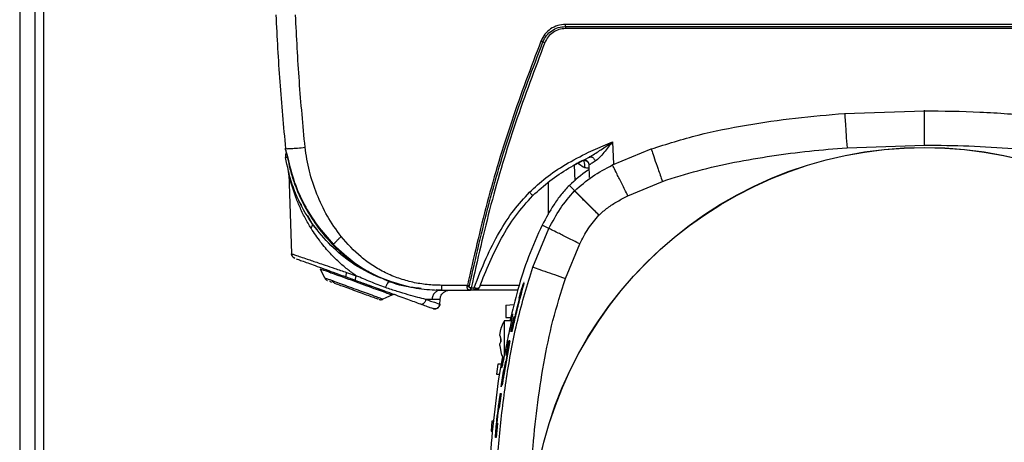
# Model space of a CAD drawing. Units: inches. Extents: x 0.4 to 10.6, y 0.4 to 8.1.
# Drawn here: x 7.3 to 7.7, y 2.4 to 2.6 of the extents above; entities that cross this region are included whole.
import ezdxf

# ---------------------------------------------------------------- set-up
doc = ezdxf.new("R2010")
doc.units = ezdxf.units.IN
doc.header["$MEASUREMENT"] = 0

msp = doc.modelspace()

# ---------------------------------------------------------------- linework, layer by layer
at = {"color": 1, "linetype": 'Continuous', "lineweight": 25}
for p, q in [((7.2961, 3.6294), (7.2961, 2.17467)), ((7.65855, 2.55628), (7.65855, 2.55643)), ((7.53361, 2.54386), (7.53393, 2.5349)), ((7.53356, 2.53453), (7.53348, 2.53468)), ((7.42055, 2.49139), (7.42085, 2.49128)), ((7.49621, 2.48631), (7.48062, 2.48631))]:
    msp.add_line(p, q, dxfattribs=at)
at = {"color": 7, "linetype": 'Continuous', "lineweight": 25}
for p, q in [((7.30235, 2.17467), (7.30235, 3.6294)), ((7.30575, 2.17467), (7.30575, 3.29765)), ((7.65855, 2.59084), (7.51472, 2.59084)), ((7.51472, 2.59), (7.80238, 2.59)), ((7.80238, 2.58917), (7.51472, 2.58917)), ((7.80238, 2.59084), (7.65855, 2.59084)), ((7.62657, 2.55517), (7.65855, 2.55628)), ((7.40258, 2.5412), (7.40257, 2.5413)), ((7.40263, 2.54066), (7.40259, 2.54111)), ((7.52393, 2.53963), (7.53361, 2.54386)), ((7.53356, 2.53453), (7.54903, 2.54097)), ((7.62753, 2.54143), (7.65855, 2.5425)), ((7.4026, 2.53856), (7.40258, 2.53756)), ((7.40268, 2.53756), (7.40258, 2.53756)), ((7.524, 2.53754), (7.52433, 2.53771)), ((7.52433, 2.53771), (7.52485, 2.53804)), ((7.51824, 2.53452), (7.51847, 2.52813)), ((7.5241, 2.53464), (7.52428, 2.52958)), ((7.52423, 2.53455), (7.5241, 2.53464)), ((7.40374, 2.53191), (7.40379, 2.5317)), ((7.40378, 2.53176), (7.40374, 2.53191)), ((7.40386, 2.5311), (7.40498, 2.49898)), ((7.40386, 2.53108), (7.40388, 2.53101)), ((7.40486, 2.52803), (7.40424, 2.53002)), ((7.40472, 2.52847), (7.40457, 2.52896)), ((7.40655, 2.52203), (7.40508, 2.52643)), ((7.50784, 2.52762), (7.50784, 2.51468)), ((7.51844, 2.52423), (7.51629, 2.52637)), ((7.53972, 2.52221), (7.55356, 2.52796)), ((7.51844, 2.52423), (7.51833, 2.52412)), ((7.4133, 2.51112), (7.41149, 2.51421)), ((7.52818, 2.51449), (7.52815, 2.51446)), ((7.41522, 2.50873), (7.4133, 2.51112)), ((7.50169, 2.49363), (7.50814, 2.50911)), ((7.50814, 2.50911), (7.50543, 2.51047)), ((7.5147, 2.48911), (7.52046, 2.50295)), ((7.40498, 2.49898), (7.40506, 2.49895)), ((7.40504, 2.49896), (7.40498, 2.49898)), ((7.41833, 2.48924), (7.41667, 2.4928)), ((7.42691, 2.48969), (7.43049, 2.48839)), ((7.42705, 2.49147), (7.43088, 2.49016)), ((7.4286, 2.48907), (7.42919, 2.48886)), ((7.4388, 2.49027), (7.43914, 2.49009)), ((7.44088, 2.48921), (7.43945, 2.48973)), ((7.44001, 2.48976), (7.44093, 2.4893)), ((7.42017, 2.48795), (7.42099, 2.48765)), ((7.42082, 2.48772), (7.42099, 2.48765)), ((7.42919, 2.48886), (7.42984, 2.48862)), ((7.47544, 2.48631), (7.46526, 2.48631)), ((7.47542, 2.48598), (7.47544, 2.48631)), ((7.47698, 2.48536), (7.47678, 2.48532)), ((7.47698, 2.48536), (7.47818, 2.48536)), ((7.47883, 2.48525), (7.47818, 2.48536)), ((7.49813, 2.48745), (7.49809, 2.48745)), ((7.44153, 2.48437), (7.44233, 2.48408)), ((7.44518, 2.48243), (7.44161, 2.48076)), ((7.4648, 2.48441), (7.46299, 2.48447)), ((7.4648, 2.48441), (7.46492, 2.48441)), ((7.46526, 2.48441), (7.47661, 2.48441)), ((7.47698, 2.48441), (7.47661, 2.48441)), ((7.47818, 2.48441), (7.47698, 2.48441)), ((7.47852, 2.48441), (7.47818, 2.48441)), ((7.4956, 2.48441), (7.47887, 2.48441)), ((7.49613, 2.48115), (7.49623, 2.48148)), ((7.46129, 2.48061), (7.45886, 2.48066)), ((7.46425, 2.47884), (7.46443, 2.47877)), ((7.46443, 2.47877), (7.4645, 2.48067)), ((7.49089, 2.47841), (7.49411, 2.47858)), ((7.49089, 2.47841), (7.49089, 2.47349)), ((7.49089, 2.47349), (7.49279, 2.47339)), ((7.49292, 2.46786), (7.49425, 2.47378)), ((7.49305, 2.47211), (7.49024, 2.47211)), ((7.49024, 2.47211), (7.49024, 2.45819)), ((7.49292, 2.46786), (7.49376, 2.47159)), ((7.49324, 2.46772), (7.49356, 2.46956)), ((7.48838, 2.46623), (7.4888, 2.46873)), ((7.48838, 2.46623), (7.4888, 2.46873)), ((7.48838, 2.46623), (7.4888, 2.46478)), ((7.4888, 2.46873), (7.4888, 2.46876)), ((7.49308, 2.46786), (7.49292, 2.46786)), ((7.48838, 2.46224), (7.4888, 2.45974)), ((7.48838, 2.46224), (7.4888, 2.45974)), ((7.4888, 2.46368), (7.4888, 2.46478)), ((7.4888, 2.46478), (7.4888, 2.46368)), ((7.49003, 2.45033), (7.49248, 2.46404)), ((7.49248, 2.46404), (7.49003, 2.45033)), ((7.49211, 2.46404), (7.49101, 2.45827)), ((7.49101, 2.45827), (7.49211, 2.46404)), ((7.49248, 2.46404), (7.49211, 2.46404)), ((7.4888, 2.45974), (7.4888, 2.4597)), ((7.4913, 2.45827), (7.49069, 2.45483)), ((7.48759, 2.45473), (7.48713, 2.4508)), ((7.48903, 2.45478), (7.48759, 2.45473)), ((7.49075, 2.45589), (7.48993, 2.45199)), ((7.49075, 2.45589), (7.49056, 2.45483)), ((7.48713, 2.4508), (7.48843, 2.45075)), ((7.48895, 2.4456), (7.48993, 2.45199)), ((7.48972, 2.44968), (7.48895, 2.4456)), ((7.48993, 2.45199), (7.48948, 2.44907)), ((7.48993, 2.45199), (7.49004, 2.45253)), ((7.48909, 2.44653), (7.48895, 2.4456)), ((7.4882, 2.43718), (7.48896, 2.44303)), ((7.48896, 2.44303), (7.4882, 2.43718)), ((7.48873, 2.44308), (7.48872, 2.44308)), ((7.48872, 2.44304), (7.48874, 2.44303)), ((7.48874, 2.44303), (7.48896, 2.44303)), ((7.48874, 2.44303), (7.48896, 2.44303)), ((7.4882, 2.43718), (7.48799, 2.43718)), ((7.4882, 2.43718), (7.48799, 2.43718)), ((7.48529, 2.43185), (7.48498, 2.42791)), ((7.48593, 2.43187), (7.48529, 2.43185)), ((7.48695, 2.4253), (7.48752, 2.43115)), ((7.48752, 2.43115), (7.48695, 2.4253)), ((7.4873, 2.43115), (7.48752, 2.43115)), ((7.4873, 2.43115), (7.48752, 2.43115)), ((7.48498, 2.42791), (7.48553, 2.42789)), ((7.48695, 2.4253), (7.48673, 2.4253)), ((7.48695, 2.4253), (7.48673, 2.4253))]:
    msp.add_line(p, q, dxfattribs=at)
at = {"color": 7, "linetype": 'Continuous', "lineweight": 25, "flags": 128}
msp.add_lwpolyline([(7.44518, 2.48243), (7.44518, 2.48243), (7.44518, 2.48243), (7.44518, 2.48243), (7.44518, 2.48243), (7.44518, 2.48243), (7.44448, 2.4821), (7.44247, 2.48116)], dxfattribs=at)
at = {"color": 7, "linetype": 'Continuous', "lineweight": 25}
for radius in [0.15748, 0.15739]:
    msp.add_circle((7.65855, 2.38411), radius, dxfattribs=at)
for points, knots in [([(7.39871, 2.59464), (7.39917, 2.58571), (7.40009, 2.56784), (7.40175, 2.55002), (7.40259, 2.54111)], [0, 0, 0, 0, 0.499997, 1, 1, 1, 1]), ([(7.41042, 2.54162), (7.4096, 2.55044), (7.40795, 2.56809), (7.40704, 2.58579), (7.40658, 2.59464)], [0, 0, 0, 0, 0.499987, 1, 1, 1, 1]), ([(7.51472, 2.59084), (7.51367, 2.59074), (7.51157, 2.59056), (7.50872, 2.58913), (7.50633, 2.58701), (7.50538, 2.58512), (7.50491, 2.58418)], [0, 0, 0, 0, 0.250008, 0.5000124, 0.7500134, 1, 1, 1, 1]), ([(7.5057, 2.58388), (7.50614, 2.58475), (7.50701, 2.58648), (7.5092, 2.58843), (7.51183, 2.58975), (7.51376, 2.58992), (7.51472, 2.59)], [0, 0, 0, 0, 0.250005, 0.500007, 0.750003, 1, 1, 1, 1]), ([(7.51472, 2.58917), (7.51384, 2.58909), (7.51208, 2.58894), (7.50969, 2.58774), (7.50768, 2.58595), (7.50689, 2.58438), (7.50649, 2.58359)], [0, 0, 0, 0, 0.25, 0.499999, 0.749999, 1, 1, 1, 1]), ([(7.50491, 2.58418), (7.50089, 2.57355), (7.49284, 2.55227), (7.48299, 2.51958), (7.47796, 2.4974), (7.47544, 2.48631)], [0, 0, 0, 0, 0.333307, 0.666686, 1, 1, 1, 1]), ([(7.47628, 2.48615), (7.47879, 2.49722), (7.48382, 2.51937), (7.49365, 2.55202), (7.50168, 2.57326), (7.5057, 2.58388)], [0, 0, 0, 0, 0.333333, 0.666667, 1, 1, 1, 1]), ([(7.50649, 2.58359), (7.50246, 2.57291), (7.49438, 2.55157), (7.48452, 2.51875), (7.47949, 2.49649), (7.47698, 2.48536)], [0, 0, 0, 0, 0.333306, 0.666686, 1, 1, 1, 1]), ([(7.5057, 2.58388), (7.50566, 2.5839), (7.50557, 2.58393), (7.50537, 2.584), (7.50515, 2.58409), (7.50499, 2.58415), (7.50491, 2.58418)], [0, 0, 0, 0, 0.249999, 0.5, 0.750001, 1, 1, 1, 1]), ([(7.5057, 2.58388), (7.50575, 2.58387), (7.50586, 2.58383), (7.50612, 2.58373), (7.50635, 2.58364), (7.50649, 2.58359)], [0, 0, 0, 0, 0.280661, 0.561319, 1, 1, 1, 1]), ([(7.65855, 2.5425), (7.65855, 2.54428), (7.65855, 2.54783), (7.65855, 2.55233), (7.65855, 2.55554), (7.65855, 2.55603), (7.65855, 2.55628)], [0, 0, 0, 0, 0.249991, 0.5, 0.750009, 1, 1, 1, 1]), ([(7.65855, 2.55628), (7.66596, 2.55618), (7.68079, 2.55597), (7.70297, 2.55432), (7.72501, 2.55151), (7.74687, 2.54749), (7.76101, 2.54314), (7.76807, 2.54097)], [0, 0, 0, 0, 0.2002631, 0.400483, 0.6006063, 0.8005275, 1, 1, 1, 1]), ([(7.54903, 2.54097), (7.55531, 2.54293), (7.56788, 2.54685), (7.58728, 2.55067), (7.60685, 2.55355), (7.61999, 2.55463), (7.62657, 2.55517)], [0, 0, 0, 0, 0.24944, 0.499411, 0.749638, 1, 1, 1, 1]), ([(7.62657, 2.55517), (7.62658, 2.55493), (7.62662, 2.55444), (7.62684, 2.55124), (7.62715, 2.54675), (7.6274, 2.5432), (7.62753, 2.54143)], [0, 0, 0, 0, 0.249992, 0.500001, 0.750009, 1, 1, 1, 1]), ([(7.40259, 2.54111), (7.40271, 2.54108), (7.40295, 2.54104), (7.40476, 2.54113), (7.40735, 2.54132), (7.4094, 2.54152), (7.41042, 2.54162)], [0, 0, 0, 0, 0.24999, 0.5, 0.75001, 1, 1, 1, 1]), ([(7.40263, 2.54066), (7.40267, 2.54048), (7.40273, 2.54011), (7.40298, 2.53934), (7.40327, 2.53843), (7.40342, 2.53773), (7.4035, 2.53738)], [0, 0, 0, 0, 0.254103, 0.504932, 0.75297, 1, 1, 1, 1]), ([(7.40265, 2.54053), (7.40268, 2.54033), (7.40275, 2.53994), (7.40297, 2.53916), (7.40321, 2.53828), (7.40334, 2.53765), (7.4034, 2.53734)], [0, 0, 0, 0, 0.264837, 0.519881, 0.764718, 1, 1, 1, 1]), ([(7.40266, 2.54051), (7.40269, 2.54031), (7.40274, 2.53997), (7.40287, 2.53948), (7.40293, 2.53927)], [0, 0, 0, 0, 0.5710962, 1, 1, 1, 1]), ([(7.42486, 2.50589), (7.42293, 2.50857), (7.4191, 2.5139), (7.415, 2.52282), (7.41186, 2.53204), (7.4109, 2.53843), (7.41042, 2.54162)], [0, 0, 0, 0, 0.253247, 0.503673, 0.752231, 1, 1, 1, 1]), ([(7.53361, 2.54386), (7.53246, 2.5424), (7.53071, 2.54022), (7.52842, 2.53746), (7.52724, 2.53651), (7.52664, 2.53603)], [0, 0, 0, 0, 0.496904, 0.746378, 1, 1, 1, 1]), ([(7.54903, 2.54097), (7.54911, 2.54074), (7.54928, 2.54028), (7.55033, 2.53725), (7.55181, 2.53299), (7.55298, 2.52964), (7.55356, 2.52796)], [0, 0, 0, 0, 0.24999, 0.499998, 0.750008, 1, 1, 1, 1]), ([(7.55356, 2.52796), (7.55828, 2.52946), (7.56779, 2.53249), (7.58249, 2.53572), (7.5974, 2.53829), (7.61243, 2.54022), (7.6225, 2.54103), (7.62753, 2.54143)], [0, 0, 0, 0, 0.196892, 0.397271, 0.598111, 0.79928, 1, 1, 1, 1]), ([(7.65855, 2.5425), (7.66449, 2.54244), (7.67637, 2.5423), (7.69408, 2.54121), (7.71181, 2.53942), (7.72934, 2.53675), (7.74674, 2.53322), (7.75794, 2.52972), (7.76355, 2.52796)], [0, 0, 0, 0, 0.1673679, 0.3347493, 0.5000275, 0.669582, 0.8344464, 1, 1, 1, 1]), ([(7.43697, 2.49115), (7.43561, 2.49176), (7.43086, 2.49388), (7.4237, 2.49932), (7.41583, 2.50722), (7.40957, 2.51648), (7.40488, 2.52665), (7.40335, 2.53392), (7.40258, 2.53756)], [0, 0, 0, 0, 0.074234, 0.25939, 0.444545, 0.629698, 0.814855, 1, 1, 1, 1]), ([(7.40293, 2.53927), (7.40292, 2.53926), (7.4028, 2.53918), (7.40265, 2.53893), (7.40262, 2.53868), (7.4026, 2.53856)], [0, 0, 0, 0, 0.059297, 0.529649, 1, 1, 1, 1]), ([(7.40335, 2.53756), (7.40329, 2.53756), (7.40293, 2.53756), (7.40279, 2.53756), (7.40268, 2.53756)], [0, 0, 0, 0, 0.181481, 1, 1, 1, 1]), ([(7.4035, 2.53738), (7.40346, 2.53737), (7.40339, 2.53735), (7.40341, 2.53734), (7.40341, 2.53734)], [0, 0, 0, 0, 0.724686, 1, 1, 1, 1]), ([(7.4034, 2.53736), (7.4037, 2.53588), (7.40417, 2.53356), (7.40497, 2.53077), (7.4056, 2.52877), (7.40626, 2.52686), (7.407, 2.52494), (7.40773, 2.5232), (7.40848, 2.52153), (7.40946, 2.51949), (7.41069, 2.51714), (7.4121, 2.51474), (7.41351, 2.51251), (7.41527, 2.50996), (7.41785, 2.50656), (7.42018, 2.50406), (7.42156, 2.50259)], [0, 0, 0, 0, 0.114016, 0.17853, 0.218471, 0.271987, 0.330502, 0.373678, 0.414471, 0.468662, 0.544186, 0.614247, 0.678436, 0.743014, 0.847895, 1, 1, 1, 1]), ([(7.4035, 2.53738), (7.40427, 2.53416), (7.40581, 2.52773), (7.40994, 2.51867), (7.4151, 2.51017), (7.41951, 2.50524), (7.42171, 2.50277)], [0, 0, 0, 0, 0.250264, 0.500217, 0.750063, 1, 1, 1, 1]), ([(7.50028, 2.52361), (7.50243, 2.52558), (7.50692, 2.5297), (7.51492, 2.53501), (7.52083, 2.53804), (7.52393, 2.53963)], [0, 0, 0, 0, 0.304533, 0.636489, 1, 1, 1, 1]), ([(7.50168, 2.52229), (7.5039, 2.52432), (7.50836, 2.52838), (7.51595, 2.53336), (7.52131, 2.53615), (7.524, 2.53754)], [0, 0, 0, 0, 0.3322217, 0.6656349, 1, 1, 1, 1]), ([(7.51777, 2.53432), (7.51829, 2.53462), (7.51934, 2.53523), (7.5207, 2.53597), (7.52132, 2.5363), (7.5216, 2.53645)], [0, 0, 0, 0, 0.343383, 0.696053, 1, 1, 1, 1]), ([(7.52182, 2.53638), (7.52197, 2.5364), (7.52225, 2.53645), (7.52268, 2.53638), (7.52309, 2.53623), (7.52344, 2.536), (7.52373, 2.5357), (7.52402, 2.53524), (7.52407, 2.53484), (7.52411, 2.53458)], [0, 0, 0, 0, 0.131604, 0.261379, 0.389321, 0.515412, 0.639634, 0.761988, 1, 1, 1, 1]), ([(7.5237, 2.5374), (7.52394, 2.53751), (7.52425, 2.53766), (7.52457, 2.53782), (7.52465, 2.53786)], [0, 0, 0, 0, 0.761131, 1, 1, 1, 1]), ([(7.52433, 2.53771), (7.52444, 2.53774), (7.52464, 2.53782), (7.52499, 2.53781), (7.52534, 2.53771), (7.52569, 2.5375), (7.52601, 2.53722), (7.52629, 2.53687), (7.52651, 2.53647), (7.5266, 2.53618), (7.52664, 2.53603)], [0, 0, 0, 0, 0.1249766, 0.2499832, 0.3749888, 0.5000048, 0.6250201, 0.7500239, 0.8750275, 1, 1, 1, 1]), ([(7.52485, 2.53798), (7.52478, 2.53793), (7.52463, 2.53784), (7.52449, 2.53777), (7.52443, 2.53774)], [0, 0, 0, 0, 0.506628, 1, 1, 1, 1]), ([(7.52417, 2.53262), (7.52398, 2.53251), (7.52112, 2.53075), (7.51862, 2.52849), (7.51629, 2.52637)], [0, 0, 0, 0, 0.067239, 1, 1, 1, 1]), ([(7.51844, 2.52423), (7.52074, 2.52622), (7.52539, 2.53024), (7.53082, 2.53309), (7.53356, 2.53453)], [0, 0, 0, 0, 0.496637, 1, 1, 1, 1]), ([(7.52664, 2.53603), (7.52607, 2.53569), (7.52492, 2.535), (7.52446, 2.5347), (7.52423, 2.53455)], [0, 0, 0, 0, 0.500718, 1, 1, 1, 1]), ([(7.53972, 2.52221), (7.53893, 2.52379), (7.53734, 2.52697), (7.53532, 2.531), (7.53389, 2.53386), (7.53367, 2.53431), (7.53356, 2.53453)], [0, 0, 0, 0, 0.24999, 0.499999, 0.750008, 1, 1, 1, 1]), ([(7.40374, 2.53191), (7.40377, 2.53178), (7.40383, 2.5315), (7.40385, 2.53122), (7.40386, 2.53108)], [0, 0, 0, 0, 0.5, 1, 1, 1, 1]), ([(7.4038, 2.5316), (7.40382, 2.53153), (7.40384, 2.5314), (7.40392, 2.53104), (7.40395, 2.53086)], [0, 0, 0, 0, 0.504428, 1, 1, 1, 1]), ([(7.4047, 2.52853), (7.40446, 2.52934), (7.40409, 2.53056), (7.40384, 2.53153), (7.40381, 2.53162), (7.40381, 2.53162)], [0, 0, 0, 0, 0.6609202, 0.9964967, 1, 1, 1, 1]), ([(7.40405, 2.5306), (7.40402, 2.53077), (7.40395, 2.5311), (7.40388, 2.53138), (7.40384, 2.53152)], [0, 0, 0, 0, 0.496757, 1, 1, 1, 1]), ([(7.40385, 2.53138), (7.40386, 2.53131), (7.40388, 2.53117), (7.40388, 2.53103), (7.40388, 2.53096)], [0, 0, 0, 0, 0.500521, 1, 1, 1, 1]), ([(7.40508, 2.52643), (7.40477, 2.52754), (7.40429, 2.52922), (7.40392, 2.53082), (7.40388, 2.531), (7.40386, 2.53108)], [0, 0, 0, 0, 0.506853, 0.773938, 1, 1, 1, 1]), ([(7.40509, 2.52727), (7.405, 2.52756), (7.40487, 2.52797), (7.40475, 2.52835), (7.40472, 2.52847)], [0, 0, 0, 0, 0.693581, 1, 1, 1, 1]), ([(7.40508, 2.52643), (7.40511, 2.52662), (7.40516, 2.527), (7.40507, 2.52736), (7.40502, 2.52754)], [0, 0, 0, 0, 0.499994, 1, 1, 1, 1]), ([(7.51629, 2.52637), (7.51517, 2.52516), (7.51292, 2.52272), (7.50918, 2.51745), (7.50691, 2.51323), (7.50543, 2.51047)], [0, 0, 0, 0, 0.257319, 0.514492, 1, 1, 1, 1]), ([(7.4091, 2.51826), (7.40875, 2.51884), (7.40748, 2.52091), (7.40671, 2.52294), (7.40616, 2.5244)], [0, 0, 0, 0, 0.280905, 1, 1, 1, 1]), ([(7.41282, 2.50918), (7.412, 2.51056), (7.41032, 2.5134), (7.40823, 2.51773), (7.40711, 2.52061), (7.40655, 2.52203)], [0, 0, 0, 0, 0.324751, 0.667151, 1, 1, 1, 1]), ([(7.47818, 2.48536), (7.47971, 2.48935), (7.48262, 2.49696), (7.48795, 2.50733), (7.49362, 2.51629), (7.49813, 2.52125), (7.50028, 2.52361)], [0, 0, 0, 0, 0.288017, 0.548893, 0.78511, 1, 1, 1, 1]), ([(7.48037, 2.4857), (7.48166, 2.48903), (7.48423, 2.49568), (7.48901, 2.50524), (7.49456, 2.51437), (7.49931, 2.51965), (7.50168, 2.52229)], [0, 0, 0, 0, 0.250973, 0.5015, 0.751275, 1, 1, 1, 1]), ([(7.50028, 2.52361), (7.50046, 2.52343), (7.50082, 2.52308), (7.50128, 2.52264), (7.5016, 2.52234), (7.50165, 2.5223), (7.50168, 2.52229)], [0, 0, 0, 0, 0.2499911, 0.5, 0.7500089, 1, 1, 1, 1]), ([(7.50814, 2.50911), (7.50956, 2.51182), (7.51239, 2.51721), (7.51636, 2.52183), (7.51833, 2.52412)], [0, 0, 0, 0, 0.503309, 1, 1, 1, 1]), ([(7.52815, 2.51446), (7.52688, 2.5157), (7.52435, 2.51819), (7.52114, 2.52136), (7.51886, 2.52361), (7.51851, 2.52395), (7.51833, 2.52412)], [0, 0, 0, 0, 0.249992, 0.500001, 0.75001, 1, 1, 1, 1]), ([(7.51844, 2.52423), (7.5185, 2.52416), (7.51864, 2.52403), (7.51941, 2.52326), (7.5205, 2.52217), (7.52225, 2.52041), (7.52484, 2.51783), (7.5271, 2.51556), (7.52818, 2.51449)], [0, 0, 0, 0, 0.146031, 0.286129, 0.420283, 0.54849, 0.78603, 1, 1, 1, 1]), ([(7.52818, 2.51449), (7.52932, 2.5155), (7.53162, 2.51753), (7.53557, 2.52001), (7.53832, 2.52147), (7.53972, 2.52221)], [0, 0, 0, 0, 0.328967, 0.659832, 1, 1, 1, 1]), ([(7.52046, 2.50295), (7.52153, 2.50501), (7.52367, 2.50912), (7.52666, 2.51268), (7.52815, 2.51446)], [0, 0, 0, 0, 0.500332, 1, 1, 1, 1]), ([(7.41282, 2.50918), (7.41295, 2.50939), (7.4132, 2.5098), (7.41337, 2.51038), (7.41338, 2.51091), (7.41324, 2.51117), (7.41318, 2.5113)], [0, 0, 0, 0, 0.249996, 0.499992, 0.749991, 1, 1, 1, 1]), ([(7.43088, 2.49016), (7.4297, 2.49101), (7.42727, 2.49274), (7.42383, 2.49572), (7.42018, 2.49935), (7.41636, 2.50384), (7.41405, 2.50733), (7.41282, 2.50918)], [0, 0, 0, 0, 0.156754, 0.323011, 0.49935, 0.734155, 1, 1, 1, 1]), ([(7.50543, 2.51047), (7.50352, 2.50628), (7.4997, 2.49787), (7.49559, 2.48495), (7.49348, 2.47629), (7.49246, 2.47211)], [0, 0, 0, 0, 0.340746, 0.681819, 1, 1, 1, 1]), ([(7.52046, 2.50295), (7.51887, 2.50374), (7.5157, 2.50533), (7.51167, 2.50735), (7.5088, 2.50878), (7.50836, 2.509), (7.50814, 2.50911)], [0, 0, 0, 0, 0.24999, 0.499999, 0.750008, 1, 1, 1, 1]), ([(7.42171, 2.50277), (7.42189, 2.50294), (7.42225, 2.50328), (7.42302, 2.50404), (7.42391, 2.50493), (7.42454, 2.50557), (7.42486, 2.50589)], [0, 0, 0, 0, 0.250006, 0.500015, 0.750015, 1, 1, 1, 1]), ([(7.46526, 2.48631), (7.46327, 2.48636), (7.45936, 2.48648), (7.45356, 2.48744), (7.44794, 2.48902), (7.44256, 2.49128), (7.43749, 2.49416), (7.43124, 2.49869), (7.4274, 2.50302), (7.42486, 2.50589)], [0, 0, 0, 0, 0.128303, 0.25227, 0.378294, 0.503791, 0.628014, 0.753526, 1, 1, 1, 1]), ([(7.42146, 2.50269), (7.42233, 2.50183), (7.42375, 2.50042), (7.4258, 2.49862), (7.42746, 2.49727), (7.42895, 2.49613), (7.43034, 2.49514), (7.43173, 2.49419), (7.43322, 2.49325), (7.43463, 2.49241), (7.43605, 2.49162), (7.43787, 2.49067), (7.43932, 2.49001), (7.44024, 2.48959)], [0, 0, 0, 0, 0.15929, 0.260361, 0.355458, 0.437651, 0.504247, 0.577683, 0.656497, 0.733416, 0.792151, 0.868327, 1, 1, 1, 1]), ([(7.40525, 2.49808), (7.40519, 2.49819), (7.40503, 2.49847), (7.405, 2.49879), (7.40498, 2.49898)], [0, 0, 0, 0, 0.387073, 1, 1, 1, 1]), ([(7.405, 2.49898), (7.40503, 2.49875), (7.40507, 2.4984), (7.40532, 2.49794), (7.40568, 2.4975), (7.40607, 2.49731), (7.40631, 2.49719)], [0, 0, 0, 0, 0.284264, 0.451356, 0.663434, 1, 1, 1, 1]), ([(7.40627, 2.4972), (7.40609, 2.49728), (7.40586, 2.49737), (7.4057, 2.49754), (7.40567, 2.49757)], [0, 0, 0, 0, 0.8157062, 1, 1, 1, 1]), ([(7.40687, 2.49698), (7.40715, 2.49688), (7.40777, 2.49666), (7.4096, 2.49599), (7.41212, 2.49507), (7.41523, 2.49394), (7.41879, 2.49265), (7.4227, 2.49122), (7.4255, 2.4902), (7.42691, 2.48969)], [0, 0, 0, 0, 0.120343, 0.266901, 0.413461, 0.560084, 0.706755, 0.853404, 1, 1, 1, 1]), ([(7.43261, 2.49329), (7.43221, 2.49352), (7.43086, 2.49427), (7.42969, 2.49519), (7.42886, 2.49584)], [0, 0, 0, 0, 0.298692, 1, 1, 1, 1]), ([(7.43945, 2.48973), (7.43806, 2.49036), (7.43599, 2.49131), (7.43403, 2.49246), (7.43338, 2.49285)], [0, 0, 0, 0, 0.667312, 1, 1, 1, 1]), ([(7.48639, 2.38411), (7.48649, 2.39153), (7.48669, 2.40635), (7.48835, 2.42853), (7.49116, 2.45057), (7.49518, 2.47243), (7.49952, 2.48657), (7.50169, 2.49363)], [0, 0, 0, 0, 0.200263, 0.400483, 0.600606, 0.800528, 1, 1, 1, 1]), ([(7.50169, 2.49363), (7.50198, 2.49353), (7.50255, 2.49334), (7.50604, 2.49212), (7.51028, 2.49065), (7.51323, 2.48962), (7.5147, 2.48911)], [0, 0, 0, 0, 0.2796221, 0.559267, 0.7796402, 1, 1, 1, 1]), ([(7.42064, 2.49136), (7.42005, 2.49157), (7.41886, 2.49201), (7.41763, 2.49245), (7.41682, 2.49275), (7.41672, 2.49279), (7.41667, 2.4928)], [0, 0, 0, 0, 0.250003, 0.500012, 0.750015, 1, 1, 1, 1]), ([(7.42149, 2.48809), (7.42102, 2.48826), (7.42007, 2.4886), (7.41909, 2.48896), (7.41845, 2.48919), (7.41837, 2.48922), (7.41833, 2.48924)], [0, 0, 0, 0, 0.250043, 0.500043, 0.750016, 1, 1, 1, 1]), ([(7.41833, 2.48924), (7.41839, 2.48912), (7.41852, 2.48889), (7.41878, 2.48861), (7.41909, 2.48837), (7.41932, 2.48827), (7.41944, 2.48822)], [0, 0, 0, 0, 0.25, 0.5, 0.75, 1, 1, 1, 1]), ([(7.4199, 2.49224), (7.42008, 2.49214), (7.42042, 2.49195), (7.42057, 2.49154), (7.42064, 2.49136)], [0, 0, 0, 0, 0.559238, 1, 1, 1, 1]), ([(7.44518, 2.48243), (7.44506, 2.48247), (7.44482, 2.48256), (7.4429, 2.48326), (7.44002, 2.4843), (7.43633, 2.48565), (7.43216, 2.48717), (7.4279, 2.48872), (7.42384, 2.49019), (7.42171, 2.49097), (7.42064, 2.49136)], [0, 0, 0, 0, 0.124984, 0.249991, 0.374995, 0.499989, 0.624994, 0.749994, 0.874997, 1, 1, 1, 1]), ([(7.42705, 2.49147), (7.42698, 2.49125), (7.42685, 2.4908), (7.42676, 2.49024), (7.42677, 2.48982), (7.42686, 2.48973), (7.42691, 2.48969)], [0, 0, 0, 0, 0.24999, 0.4999948, 0.7500026, 1, 1, 1, 1]), ([(7.43088, 2.49016), (7.43081, 2.48994), (7.43065, 2.48948), (7.4305, 2.4889), (7.43043, 2.48849), (7.43047, 2.48842), (7.43049, 2.48839)], [0, 0, 0, 0, 0.249993, 0.5, 0.750007, 1, 1, 1, 1]), ([(7.44264, 2.48546), (7.44066, 2.48618), (7.43673, 2.48763), (7.43283, 2.48932), (7.43088, 2.49016)], [0, 0, 0, 0, 0.501792, 1, 1, 1, 1]), ([(7.45696, 2.4851), (7.45588, 2.48518), (7.4511, 2.48554), (7.44548, 2.48704), (7.44133, 2.48907), (7.44051, 2.48947)], [0, 0, 0, 0, 0.189969, 0.839797, 1, 1, 1, 1]), ([(7.44093, 2.4893), (7.44486, 2.48791), (7.45147, 2.48557), (7.45978, 2.48452), (7.46394, 2.48443), (7.46526, 2.48441)], [0, 0, 0, 0, 0.4997049, 0.8408666, 1, 1, 1, 1]), ([(7.50016, 2.38411), (7.50023, 2.39005), (7.50036, 2.40193), (7.50146, 2.41964), (7.50325, 2.43737), (7.50591, 2.4549), (7.50945, 2.4723), (7.51295, 2.4835), (7.5147, 2.48911)], [0, 0, 0, 0, 0.167368, 0.334749, 0.500028, 0.669582, 0.834446, 1, 1, 1, 1]), ([(7.44161, 2.48076), (7.44151, 2.4808), (7.44131, 2.48087), (7.43973, 2.48145), (7.43736, 2.48231), (7.43432, 2.48342), (7.4309, 2.48466), (7.4274, 2.48593), (7.42409, 2.48714), (7.42235, 2.48777), (7.42149, 2.48809)], [0, 0, 0, 0, 0.12493, 0.25003, 0.375039, 0.50001, 0.624984, 0.749994, 0.875085, 1, 1, 1, 1]), ([(7.42224, 2.4872), (7.42216, 2.48724), (7.42199, 2.48732), (7.42177, 2.48752), (7.4216, 2.48777), (7.42152, 2.48798), (7.42149, 2.48809)], [0, 0, 0, 0, 0.25, 0.5, 0.75, 1, 1, 1, 1]), ([(7.42224, 2.4872), (7.42301, 2.48692), (7.42455, 2.48636), (7.4275, 2.48529), (7.4306, 2.48416), (7.43363, 2.48305), (7.43634, 2.48207), (7.43842, 2.48131), (7.43967, 2.48085), (7.43984, 2.48079), (7.4399, 2.48077)], [0, 0, 0, 0, 0.1327006, 0.2653808, 0.3980769, 0.5307641, 0.6634491, 0.7961648, 0.9288599, 1, 1, 1, 1]), ([(7.43049, 2.48839), (7.43296, 2.48749), (7.43791, 2.48569), (7.44522, 2.48303), (7.4517, 2.48067), (7.45497, 2.47948), (7.4566, 2.47888)], [0, 0, 0, 0, 0.250122, 0.499895, 0.749865, 1, 1, 1, 1]), ([(7.43352, 2.48728), (7.43418, 2.48704), (7.43696, 2.48603), (7.43955, 2.48509), (7.44153, 2.48437)], [0, 0, 0, 0, 0.238951, 1, 1, 1, 1]), ([(7.44264, 2.48546), (7.4428, 2.48581), (7.44313, 2.48653), (7.44362, 2.4873), (7.44407, 2.48779), (7.44429, 2.4878), (7.4444, 2.4878)], [0, 0, 0, 0, 0.250005, 0.5000275, 0.7500294, 1, 1, 1, 1]), ([(7.45886, 2.48066), (7.4578, 2.48093), (7.45567, 2.48145), (7.45173, 2.48252), (7.44738, 2.48382), (7.44422, 2.48491), (7.44264, 2.48546)], [0, 0, 0, 0, 0.249231, 0.499018, 0.749353, 1, 1, 1, 1]), ([(7.46526, 2.48441), (7.46526, 2.48444), (7.46526, 2.48449), (7.46526, 2.48493), (7.46526, 2.48555), (7.46526, 2.48606), (7.46526, 2.48631)], [0, 0, 0, 0, 0.249991, 0.5, 0.750009, 1, 1, 1, 1]), ([(7.47661, 2.48441), (7.47649, 2.48441), (7.47625, 2.48441), (7.47597, 2.48445), (7.47575, 2.48455), (7.47559, 2.48473), (7.47548, 2.48497), (7.47542, 2.48527), (7.4754, 2.48561), (7.47541, 2.48586), (7.47542, 2.48598)], [0, 0, 0, 0, 0.123139, 0.24922, 0.377429, 0.506139, 0.633781, 0.758482, 0.88046, 1, 1, 1, 1]), ([(7.47542, 2.48598), (7.4755, 2.48597), (7.47566, 2.48596), (7.4759, 2.48596), (7.4761, 2.48597), (7.4762, 2.48598), (7.47625, 2.48599)], [0, 0, 0, 0, 0.24999, 0.499987, 0.749991, 1, 1, 1, 1]), ([(7.47544, 2.48631), (7.47553, 2.48629), (7.47569, 2.48626), (7.47593, 2.48621), (7.47613, 2.48617), (7.47623, 2.48616), (7.47628, 2.48615)], [0, 0, 0, 0, 0.249999, 0.5, 0.750001, 1, 1, 1, 1]), ([(7.47678, 2.48532), (7.47673, 2.48531), (7.47662, 2.48529), (7.47647, 2.48528), (7.47637, 2.48531), (7.47631, 2.48535), (7.47626, 2.48541), (7.47623, 2.48551), (7.47621, 2.48571), (7.47623, 2.48587), (7.47625, 2.48599)], [0, 0, 0, 0, 0.143888, 0.269986, 0.38033, 0.432857, 0.485736, 0.597464, 0.720276, 1, 1, 1, 1]), ([(7.47625, 2.48599), (7.47625, 2.48599), (7.47625, 2.48599), (7.47625, 2.48599), (7.47625, 2.48599), (7.47625, 2.48601), (7.47626, 2.48606), (7.47627, 2.48611), (7.47628, 2.48615)], [0, 0, 0, 0, 0.000256, 0.001763, 0.008829, 0.04235, 0.219646, 1, 1, 1, 1]), ([(7.48037, 2.4857), (7.48028, 2.4855), (7.48011, 2.48515), (7.47966, 2.48474), (7.47914, 2.48446), (7.47872, 2.48442), (7.47852, 2.48441)], [0, 0, 0, 0, 0.279228, 0.502649, 0.765523, 1, 1, 1, 1]), ([(7.47852, 2.48441), (7.47856, 2.48442), (7.47863, 2.48444), (7.47873, 2.48463), (7.4788, 2.48491), (7.47882, 2.48513), (7.47883, 2.48525)], [0, 0, 0, 0, 0.24999, 0.499994, 0.750002, 1, 1, 1, 1]), ([(7.47883, 2.48525), (7.47901, 2.48523), (7.47939, 2.48519), (7.47986, 2.48526), (7.48013, 2.48539), (7.4803, 2.48554), (7.48034, 2.48564), (7.48037, 2.4857)], [0, 0, 0, 0, 0.230797, 0.486945, 0.7412, 0.827832, 1, 1, 1, 1]), ([(7.48037, 2.4857), (7.48037, 2.48568), (7.48036, 2.48566), (7.48035, 2.48564), (7.48034, 2.48563)], [0, 0, 0, 0, 0.487244, 1, 1, 1, 1]), ([(7.49809, 2.48733), (7.49812, 2.48736), (7.49817, 2.48743), (7.49805, 2.48687), (7.49771, 2.48559), (7.49709, 2.48333), (7.49601, 2.47935), (7.49465, 2.47398), (7.49371, 2.46982), (7.49324, 2.46772)], [0, 0, 0, 0, 0.058484, 0.140661, 0.223365, 0.321437, 0.472992, 0.73425, 1, 1, 1, 1]), ([(7.49809, 2.48733), (7.49812, 2.48736), (7.49817, 2.48743), (7.49805, 2.48687), (7.49771, 2.48559), (7.49709, 2.48333), (7.49601, 2.47933), (7.49464, 2.47397), (7.49371, 2.4698), (7.49324, 2.46772)], [0, 0, 0, 0, 0.058471, 0.140632, 0.223318, 0.321369, 0.472893, 0.736051, 1, 1, 1, 1]), ([(7.49613, 2.48115), (7.49635, 2.48191), (7.49681, 2.48356), (7.49742, 2.48556), (7.49787, 2.48688), (7.49799, 2.48717), (7.49805, 2.48731)], [0, 0, 0, 0, 0.273289, 0.596578, 0.798285, 1, 1, 1, 1]), ([(7.44669, 2.48249), (7.44656, 2.48253), (7.44632, 2.4826), (7.44593, 2.48262), (7.44554, 2.48257), (7.4453, 2.48247), (7.44518, 2.48243)], [0, 0, 0, 0, 0.2499998, 0.5, 0.7500002, 1, 1, 1, 1]), ([(7.4648, 2.48441), (7.46435, 2.48435), (7.46345, 2.48424), (7.46231, 2.48337), (7.46149, 2.48211), (7.46136, 2.48111), (7.46129, 2.48061)], [0, 0, 0, 0, 0.249992, 0.500001, 0.75001, 1, 1, 1, 1]), ([(7.4645, 2.48061), (7.46457, 2.48111), (7.46472, 2.48211), (7.46564, 2.48337), (7.46692, 2.48424), (7.46793, 2.48435), (7.46843, 2.48441)], [0, 0, 0, 0, 0.249991, 0.5, 0.750009, 1, 1, 1, 1]), ([(7.47646, 2.48441), (7.4765, 2.48441), (7.47658, 2.48442), (7.47665, 2.48446), (7.47669, 2.48448)], [0, 0, 0, 0, 0.461121, 1, 1, 1, 1]), ([(7.47661, 2.48441), (7.47663, 2.48442), (7.47667, 2.48444), (7.47671, 2.4846), (7.47673, 2.48467)], [0, 0, 0, 0, 0.499984, 1, 1, 1, 1]), ([(7.49356, 2.46956), (7.49399, 2.47143), (7.49459, 2.47399), (7.49541, 2.47728), (7.49587, 2.47911), (7.49618, 2.48037), (7.49632, 2.481), (7.49636, 2.48126), (7.49633, 2.48119), (7.49632, 2.48117)], [0, 0, 0, 0, 0.400733, 0.551796, 0.704923, 0.795911, 0.887294, 0.969792, 1, 1, 1, 1]), ([(7.44011, 2.4807), (7.44023, 2.48066), (7.44048, 2.48058), (7.44087, 2.48057), (7.44125, 2.48062), (7.44149, 2.48071), (7.44161, 2.48076)], [0, 0, 0, 0, 0.2499998, 0.5, 0.7500002, 1, 1, 1, 1]), ([(7.4566, 2.47888), (7.45672, 2.47885), (7.45694, 2.47879), (7.45732, 2.47882), (7.45768, 2.47894), (7.45803, 2.47916), (7.45833, 2.47946), (7.45858, 2.47982), (7.45877, 2.48023), (7.45883, 2.48052), (7.45886, 2.48066)], [0, 0, 0, 0, 0.124977, 0.249982, 0.374986, 0.5, 0.625015, 0.750019, 0.875023, 1, 1, 1, 1]), ([(7.4566, 2.47888), (7.45738, 2.4786), (7.45894, 2.47803), (7.46053, 2.47745), (7.46146, 2.47711), (7.46158, 2.47707), (7.46162, 2.47706)], [0, 0, 0, 0, 0.286112, 0.572089, 0.858005, 1, 1, 1, 1]), ([(7.46171, 2.47702), (7.46186, 2.47698), (7.46215, 2.4769), (7.46262, 2.4769), (7.46307, 2.47701), (7.46349, 2.47723), (7.46384, 2.47753), (7.46411, 2.47791), (7.46429, 2.47834), (7.46433, 2.47865), (7.46434, 2.47881)], [0, 0, 0, 0, 0.124998, 0.250023, 0.375037, 0.500052, 0.625057, 0.750045, 0.875036, 1, 1, 1, 1]), ([(7.46443, 2.47877), (7.46442, 2.47862), (7.46439, 2.47831), (7.4642, 2.47788), (7.46393, 2.4775), (7.46358, 2.4772), (7.46316, 2.47698), (7.46271, 2.47687), (7.46224, 2.47686), (7.46194, 2.47695), (7.46179, 2.47699)], [0, 0, 0, 0, 0.124972, 0.249978, 0.374983, 0.5, 0.625017, 0.750022, 0.875028, 1, 1, 1, 1]), ([(7.49352, 2.47493), (7.49354, 2.47496), (7.49361, 2.47507), (7.49343, 2.474), (7.49301, 2.47189), (7.49238, 2.46886), (7.49183, 2.46614), (7.49126, 2.46334), (7.49069, 2.4605), (7.49004, 2.45718), (7.48954, 2.45472), (7.48923, 2.45338), (7.48919, 2.45341), (7.48917, 2.45342)], [0, 0, 0, 0, 0.0457277, 0.1493491, 0.2532203, 0.3591489, 0.4676359, 0.4983681, 0.6083586, 0.7183828, 0.8274353, 0.9348893, 1, 1, 1, 1]), ([(7.49266, 2.47211), (7.4928, 2.47264), (7.49316, 2.47403), (7.49334, 2.47456), (7.49345, 2.47488)], [0, 0, 0, 0, 0.381618, 1, 1, 1, 1]), ([(7.49025, 2.47205), (7.49016, 2.47193), (7.48954, 2.471), (7.48905, 2.46985), (7.48883, 2.46882), (7.48881, 2.46872)], [0, 0, 0, 0, 0.127128, 0.92163, 1, 1, 1, 1]), ([(7.48838, 2.46224), (7.4884, 2.46239), (7.48846, 2.46288), (7.48866, 2.46336), (7.4888, 2.46368)], [0, 0, 0, 0, 0.319291, 1, 1, 1, 1]), ([(7.48954, 2.4579), (7.48948, 2.45761), (7.48823, 2.45136), (7.48657, 2.439), (7.48467, 2.42082), (7.48357, 2.4025), (7.48343, 2.39025), (7.48336, 2.38411)], [0, 0, 0, 0, 0.0121386, 0.2578371, 0.5041142, 0.7518562, 1, 1, 1, 1]), ([(7.4888, 2.45974), (7.48911, 2.45874), (7.48947, 2.45758), (7.49014, 2.45659), (7.49022, 2.45646)], [0, 0, 0, 0, 0.870041, 1, 1, 1, 1]), ([(7.48912, 2.45336), (7.48914, 2.45365), (7.48917, 2.45421), (7.48938, 2.45587), (7.48961, 2.45724), (7.48967, 2.4576)], [0, 0, 0, 0, 0.423825, 0.846901, 1, 1, 1, 1]), ([(7.49023, 2.45243), (7.49023, 2.45242), (7.49023, 2.45239), (7.49029, 2.45261), (7.49038, 2.45308), (7.4905, 2.45376), (7.49061, 2.45437), (7.49068, 2.45474), (7.49069, 2.45483)], [0, 0, 0, 0, 0.076471, 0.286665, 0.498275, 0.712442, 0.929422, 1, 1, 1, 1]), ([(7.48972, 2.44968), (7.48965, 2.44925), (7.48953, 2.44838), (7.48939, 2.44732), (7.48931, 2.44659), (7.4893, 2.44629), (7.48936, 2.44644), (7.48948, 2.44702), (7.48964, 2.44796), (7.48983, 2.44912), (7.48997, 2.44994), (7.49003, 2.45033)], [0, 0, 0, 0, 0.1139769, 0.2280039, 0.3409325, 0.4527856, 0.5641808, 0.6758569, 0.7884298, 0.9022073, 1, 1, 1, 1]), ([(7.49003, 2.45033), (7.48995, 2.44988), (7.48981, 2.44897), (7.48961, 2.44777), (7.48945, 2.44689), (7.48935, 2.4464), (7.48933, 2.44641), (7.48933, 2.44641)], [0, 0, 0, 0, 0.218332, 0.436712, 0.654002, 0.869171, 1, 1, 1, 1]), ([(7.48673, 2.4253), (7.48672, 2.42532), (7.48669, 2.42535), (7.48671, 2.42596), (7.48678, 2.42711), (7.48697, 2.42935), (7.48733, 2.43297), (7.48777, 2.43674), (7.48818, 2.43984), (7.48843, 2.44157), (7.48862, 2.44271), (7.48868, 2.44294), (7.48871, 2.44305)], [0, 0, 0, 0, 0.084632, 0.1455352, 0.206757, 0.2937049, 0.4593403, 0.6707314, 0.7765286, 0.8662629, 0.9329284, 1, 1, 1, 1]), ([(7.48783, 2.43712), (7.48785, 2.43726), (7.48796, 2.43822), (7.48818, 2.43983), (7.48844, 2.44158), (7.48862, 2.44268), (7.48872, 2.44313), (7.48873, 2.44306), (7.48874, 2.44303)], [0, 0, 0, 0, 0.0450344, 0.3093461, 0.533528, 0.7000777, 0.8676417, 1, 1, 1, 1]), ([(7.4873, 2.43115), (7.4873, 2.43118), (7.48729, 2.43125), (7.48732, 2.43176), (7.48738, 2.43252), (7.48748, 2.43347), (7.48759, 2.4345), (7.48771, 2.43549), (7.48783, 2.43634), (7.48792, 2.43693), (7.48797, 2.43716), (7.48798, 2.43717), (7.48799, 2.43718)], [0, 0, 0, 0, 0.106492, 0.212994, 0.319425, 0.426347, 0.533947, 0.642154, 0.750623, 0.858841, 0.966389, 1, 1, 1, 1]), ([(7.48799, 2.43718), (7.48797, 2.43714), (7.48795, 2.43708), (7.48786, 2.43656), (7.48775, 2.4358), (7.48763, 2.43485), (7.48751, 2.43381), (7.48741, 2.43281), (7.48733, 2.43197), (7.48729, 2.43139), (7.48729, 2.43117), (7.4873, 2.43115), (7.4873, 2.43115)], [0, 0, 0, 0, 0.106821, 0.213632, 0.320839, 0.428842, 0.537294, 0.645665, 0.753514, 0.860659, 0.967258, 1, 1, 1, 1]), ([(7.48673, 2.4253), (7.48672, 2.42532), (7.48669, 2.42535), (7.48671, 2.42596), (7.48678, 2.42711), (7.48694, 2.42897), (7.4871, 2.43052), (7.48719, 2.43139)], [0, 0, 0, 0, 0.2083245, 0.3582395, 0.5089389, 0.7229639, 1, 1, 1, 1])]:
    msp.add_open_spline(points, degree=3, knots=knots, dxfattribs=at)
for points in [[(7.51472, 2.59), (7.51472, 2.59005), (7.51472, 2.59014), (7.51472, 2.59034), (7.51472, 2.59058), (7.51472, 2.59075), (7.51472, 2.59084)], [(7.51472, 2.59), (7.51472, 2.58995), (7.51472, 2.58986), (7.51472, 2.58966), (7.51472, 2.58942), (7.51472, 2.58925), (7.51472, 2.58917)], [(7.47698, 2.48441), (7.47698, 2.48442), (7.47698, 2.48445), (7.47698, 2.48467), (7.47698, 2.48498), (7.47698, 2.48523), (7.47698, 2.48536)], [(7.47818, 2.48441), (7.47818, 2.48442), (7.47818, 2.48445), (7.47818, 2.48467), (7.47818, 2.48498), (7.47818, 2.48523), (7.47818, 2.48536)], [(7.4645, 2.48061), (7.46436, 2.48061), (7.46408, 2.48061), (7.46222, 2.48061), (7.46129, 2.48061)]]:
    msp.add_open_spline(points, degree=3, dxfattribs=at)
at = {"color": 1, "linetype": 'Continuous', "lineweight": 25}
for points, knots in [([(7.52485, 2.53804), (7.52622, 2.53887), (7.52835, 2.54017), (7.53127, 2.54224), (7.53283, 2.54332), (7.53361, 2.54386)], [0, 0, 0, 0, 0.46876, 0.734579, 1, 1, 1, 1]), ([(7.40312, 2.53856), (7.40304, 2.53856), (7.40266, 2.53856), (7.40262, 2.53856), (7.4026, 2.53856)], [0, 0, 0, 0, 0.207605, 1, 1, 1, 1]), ([(7.52423, 2.53455), (7.52421, 2.53471), (7.52417, 2.53504), (7.52396, 2.53549), (7.52365, 2.53588), (7.52326, 2.53618), (7.5228, 2.53638), (7.52232, 2.53645), (7.52198, 2.53644), (7.52183, 2.53638), (7.52183, 2.53638)], [0, 0, 0, 0, 0.142565, 0.285184, 0.427801, 0.570435, 0.713071, 0.855688, 0.998308, 1, 1, 1, 1]), ([(7.52245, 2.53345), (7.52248, 2.53389), (7.52254, 2.53478), (7.52233, 2.53582), (7.52204, 2.53623), (7.52193, 2.53639)], [0, 0, 0, 0, 0.379794, 0.759616, 1, 1, 1, 1]), ([(7.52245, 2.53345), (7.52169, 2.53381), (7.52061, 2.53432), (7.52003, 2.53524), (7.51986, 2.5355)], [0, 0, 0, 0, 0.708897, 1, 1, 1, 1]), ([(7.52415, 2.53327), (7.52387, 2.53325), (7.52328, 2.53321), (7.52274, 2.53337), (7.52245, 2.53345)], [0, 0, 0, 0, 0.460683, 1, 1, 1, 1]), ([(7.42156, 2.50259), (7.42156, 2.5026), (7.42157, 2.50262), (7.42166, 2.50272), (7.42171, 2.50277)], [0, 0, 0, 0, 0.488816, 1, 1, 1, 1]), ([(7.42171, 2.50277), (7.4246, 2.5001), (7.42893, 2.49608), (7.43529, 2.49199), (7.43854, 2.49045), (7.44001, 2.48976)], [0, 0, 0, 0, 0.521587, 0.783222, 1, 1, 1, 1]), ([(7.40506, 2.49895), (7.40513, 2.49893), (7.40529, 2.49888), (7.4065, 2.49846), (7.4085, 2.49778), (7.41088, 2.49697), (7.41335, 2.49613), (7.41572, 2.49533), (7.41868, 2.49432), (7.42243, 2.49304), (7.42544, 2.49202), (7.42705, 2.49147)], [0, 0, 0, 0, 0.101246, 0.23063, 0.356508, 0.487264, 0.568872, 0.654387, 0.743838, 0.86285, 1, 1, 1, 1]), ([(7.47673, 2.48467), (7.47674, 2.48476), (7.47677, 2.48495), (7.47678, 2.4852), (7.47678, 2.48532)], [0, 0, 0, 0, 0.500015, 1, 1, 1, 1]), ([(7.45886, 2.48066), (7.45971, 2.48038), (7.46138, 2.47981), (7.46309, 2.47923), (7.46408, 2.47889), (7.46421, 2.47885), (7.46425, 2.47884)], [0, 0, 0, 0, 0.290659, 0.572094, 0.860105, 1, 1, 1, 1])]:
    msp.add_open_spline(points, degree=3, knots=knots, dxfattribs=at)

doc.saveas('drawing.dxf')
